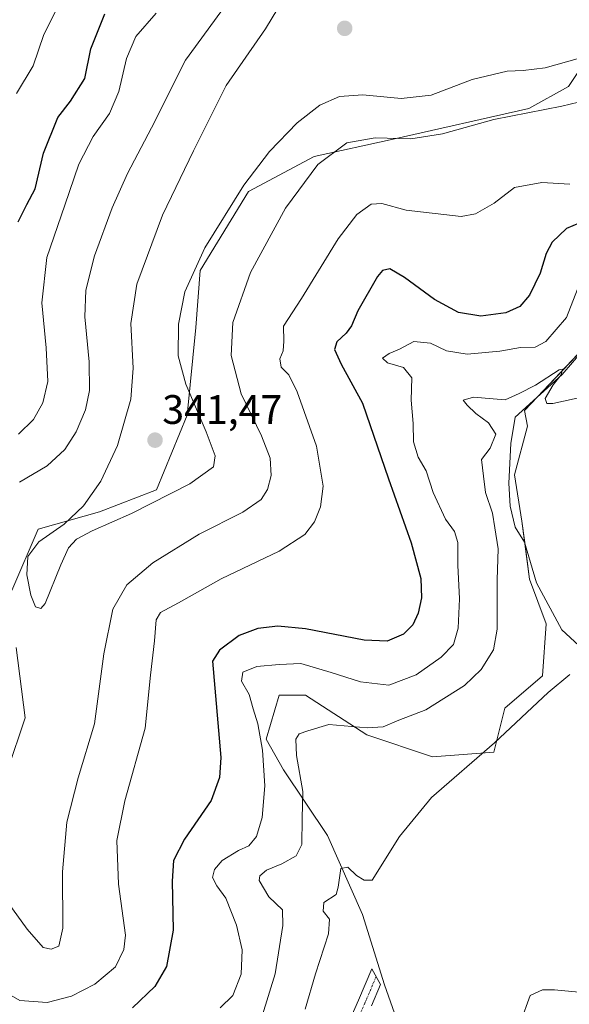
# Model space of a CAD drawing. Units: metres. Extents: x 625829 to 629319, y 4655531 to 4657906.
# Drawn here: x 626192 to 626326, y 4655786 to 4656025 of the extents above; entities that cross this region are included whole.
import ezdxf
from ezdxf.enums import TextEntityAlignment as Align

# ---------------------------------------------------------------- set-up
doc = ezdxf.new("R2010")
doc.units = ezdxf.units.M
doc.header["$MEASUREMENT"] = 0
doc.linetypes.add('TRAZO_Y_PUNTO', pattern=[1, 0.5, -0.25, 0, -0.25])
for name, color, linetype, lineweight in [('Camino', 19, 'Continuous', 0), ('Camino Cxs', 19, 'Continuous', 0), ('Camino eje', 39, 'TRAZO_Y_PUNTO', 13), ('Carátula', 7, 'Continuous', 5), ('Corriente natural lineal', 142, 'Continuous', 13), ('Cultivos herbáceos CxS', 92, 'Continuous', 0), ('Curva de nivel maestra', 36, 'Continuous', 30), ('Curva de nivel normal', 36, 'Continuous', 0), ('Matorral', 135, 'Continuous', 0), ('Matorral CxS', 135, 'Continuous', 0), ('Punto de cota en terreno', 7, 'Continuous', 0), ('Rótulo de punto de cota en terreno', 19, 'Continuous', 0), ('Suelo desnudo', 252, 'Continuous', 0), ('Suelo desnudo CxS', 43, 'Continuous', 0)]:
    doc.layers.add(name, color=color, linetype=linetype, lineweight=lineweight)
doc.styles.add('Arial', font='txt', dxfattribs={"height": 0.2})

# ---------------------------------------------------------------- blocks, each defined once
blk = doc.blocks.new('*U158')
at = {"layer": 'Cultivos herbáceos CxS', "color": 92, "linetype": 'Continuous', "lineweight": 0}
blk.add_polyline3d([(626328.53, 4655761.98, 300.41), (626316.82, 4655764.11, 303), (626293.41, 4655769.43, 305.78), (626285.96, 4655775.82, 306.75), (626280.63, 4655790.73, 308.04), (626275.31, 4655807.77, 309.16), (626266.8, 4655826.93, 311.63), (626256.16, 4655842.91, 317.09), (626251.9, 4655850.36, 318.73), (626255.09, 4655861.01, 316.94), (626261.48, 4655861.01, 316.98), (626276.38, 4655851.43, 314.04), (626292.34, 4655846.1, 310.68), (626307.24, 4655847.17, 309.78), (626309.93, 4655857.92, 310.57), (626319.03, 4655865.71, 310.28), (626319.94, 4655878.38, 310.79), (626315.86, 4655889.24, 311.16), (626314.05, 4655903.27, 312.34), (626312.24, 4655914.59, 312.74), (626315.41, 4655926.35, 313.92), (626314.69, 4655930.22, 313.82), (626334.91, 4655951.52, 316.83)], dxfattribs=at)
blk = doc.blocks.new('*U163')
at = {"layer": 'Curva de nivel normal', "color": 36, "linetype": 'Continuous', "lineweight": 0}
blk.add_polyline3d([(626330.04, 4655933.78, 315), (626321.54, 4655931.92, 315), (626320.1, 4655931.91, 315), (626319.69, 4655933.13, 315), (626321.64, 4655936.44, 315), (626323.61, 4655938.88, 315), (626323.9, 4655940.2, 315), (626323.12, 4655940.09, 315), (626317.32, 4655936.32, 315), (626313.38, 4655934.3, 315), (626310.01, 4655932.78, 315), (626307.04, 4655933.06, 315), (626302.27, 4655933.43, 315), (626299.75, 4655932.71, 315), (626300.73, 4655931.5, 315), (626302.81, 4655929.47, 315), (626305.94, 4655927.16, 315), (626307.68, 4655924.46, 315), (626306.33, 4655921.04, 315), (626304.24, 4655918.26, 315), (626304.69, 4655914.23, 315), (626305.18, 4655910.26, 315), (626306.88, 4655905.29, 315), (626307.46, 4655901.7, 315), (626308.25, 4655896.62, 315), (626308.05, 4655889.04, 315), (626308.04, 4655877.05, 315), (626307.15, 4655872.05, 315), (626304.18, 4655867.32, 315), (626300.08, 4655863.41, 315), (626290.72, 4655857.49, 315), (626284.11, 4655854.96, 315), (626280.37, 4655853.35, 315), (626276.43, 4655853.11, 315), (626267.13, 4655853.94, 315), (626262.05, 4655852.42, 315), (626259.95, 4655851.62, 315), (626259.14, 4655850.4, 315), (626259.27, 4655846.43, 315), (626260.81, 4655837.69, 315), (626260.7, 4655831.08, 315), (626260.58, 4655824.81, 315), (626259.24, 4655822.02, 315), (626255.72, 4655820.05, 315), (626251.98, 4655818.52, 315), (626250.38, 4655817.15, 315), (626250.24, 4655816.01, 315), (626252.55, 4655812.09, 315), (626255.92, 4655808.93, 315), (626255.99, 4655805.11, 315), (626254.12, 4655793.4, 315), (626251, 4655783.4, 315)], dxfattribs=at)
blk = doc.blocks.new('*U164')
at = {"layer": 'Curva de nivel normal', "color": 36, "linetype": 'Continuous', "lineweight": 0}
for points in [[(626327.54, 4655959.67, 320), (626324.89, 4655952.78, 320), (626319.88, 4655946.97, 320), (626317.25, 4655945.58, 320), (626313.71, 4655945.49, 320), (626308.71, 4655944.56, 320), (626300.72, 4655943.9, 320), (626295.74, 4655944.69, 320), (626291.82, 4655946.56, 320), (626287.81, 4655946.94, 320), (626284.31, 4655945.08, 320), (626281.78, 4655944.03, 320), (626280.22, 4655942.86, 320), (626281.4, 4655941.74, 320), (626285.3, 4655940.62, 320), (626287.34, 4655938.14, 320), (626287.16, 4655932.73, 320), (626287.61, 4655927, 320), (626287.74, 4655922.55, 320), (626288.88, 4655918.87, 320), (626290.75, 4655915.52, 320), (626292.48, 4655910.26, 320), (626295.51, 4655903.78, 320), (626297.63, 4655900.79, 320), (626298.48, 4655898.14, 320), (626298.46, 4655892.62, 320), (626298.91, 4655884.42, 320), (626298.56, 4655877.36, 320), (626297.46, 4655873.35, 320), (626294.42, 4655870.24, 320), (626288.33, 4655865.95, 320), (626281.72, 4655863.45, 320), (626274.83, 4655864.28, 320), (626267.72, 4655866.56, 320), (626260.33, 4655868.77, 320), (626255.07, 4655868.51, 320), (626249.67, 4655868.01, 320), (626246.26, 4655866.66, 320), (626245.91, 4655864.48, 320), (626247.82, 4655861.21, 320), (626248.76, 4655857.74, 320), (626249.86, 4655854.1, 320), (626251.03, 4655847.67, 320), (626251.61, 4655839.05, 320), (626250.97, 4655831.36, 320), (626249.61, 4655826.73, 320), (626247.72, 4655824.45, 320), (626245.21, 4655823.28, 320), (626241.24, 4655820.89, 320), (626239.34, 4655818.73, 320), (626238.92, 4655816.73, 320), (626239.92, 4655814.73, 320), (626242.1, 4655811.73, 320), (626244.73, 4655805.17, 320), (626246.11, 4655799.23, 320), (626245.85, 4655793.32, 320), (626243.82, 4655788.14, 320), (626240.73, 4655785.11, 320)], [(626191.32, 4656007.18, 320), (626195.29, 4656013.92, 320), (626197.94, 4656021.5, 320), (626203.51, 4656032.69, 320)]]:
    blk.add_polyline3d(points, dxfattribs=at)
blk = doc.blocks.new('*U167')
at = {"layer": 'Curva de nivel normal', "color": 36, "linetype": 'Continuous', "lineweight": 0}
blk.add_polyline3d([(626335.5, 4655788.22, 305), (626321.96, 4655789.49, 305), (626319.06, 4655789.44, 305), (626316.01, 4655788.07, 305), (626313.72, 4655781.59, 305)], dxfattribs=at)
blk = doc.blocks.new('*U169')
at = {"layer": 'Curva de nivel normal', "color": 36, "linetype": 'Continuous', "lineweight": 0}
for points in [[(626333.84, 4656006.52, 335), (626323.76, 4656004.1, 335), (626307.24, 4656000.86, 335), (626294.77, 4655997.39, 335), (626287.06, 4655996.21, 335), (626278.39, 4655996.44, 335), (626271.52, 4655995.17, 335), (626264.46, 4655989.9, 335), (626256.62, 4655979.37, 335), (626248.12, 4655963.7, 335), (626243.81, 4655951.58, 335), (626243.41, 4655943.58, 335), (626245.87, 4655934.25, 335), (626250.82, 4655924.02, 335), (626252.86, 4655918.64, 335), (626253.11, 4655914.44, 335), (626252.28, 4655910.98, 335), (626250.74, 4655908.58, 335), (626246.28, 4655905.52, 335), (626235.64, 4655900.14, 335), (626224.38, 4655893.21, 335), (626218.11, 4655887.83, 335), (626214.71, 4655881.92, 335), (626212.47, 4655871.05, 335), (626210.25, 4655854.05, 335), (626206.25, 4655840.98, 335), (626203.52, 4655830.17, 335), (626202.47, 4655818.14, 335), (626202.56, 4655804.42, 335), (626201.58, 4655800.11, 335), (626199.73, 4655799.38, 335), (626197.73, 4655799.72, 335), (626193.91, 4655804.21, 335), (626184.16, 4655817.61, 335)], [(626192, 4655912.76, 335), (626198.73, 4655916.72, 335), (626203.01, 4655920.71, 335), (626205.76, 4655925.04, 335), (626208.01, 4655930.38, 335), (626209.02, 4655935.04, 335), (626208.93, 4655942.02, 335), (626207.89, 4655952.95, 335), (626208.1, 4655959.41, 335), (626210.26, 4655967.72, 335), (626214.48, 4655979.44, 335), (626218.25, 4655987.79, 335), (626224.06, 4655998.88, 335), (626232.33, 4656015.3, 335), (626242.48, 4656029.1, 335)]]:
    blk.add_polyline3d(points, dxfattribs=at)
blk = doc.blocks.new('*U180')
at = {"layer": 'Curva de nivel normal', "color": 36, "linetype": 'Continuous', "lineweight": 0}
blk.add_polyline3d([(626325.71, 4655866.04, 310), (626320.42, 4655861.72, 310), (626307.38, 4655849.5, 310), (626292.12, 4655836.18, 310), (626284.27, 4655826.73, 310), (626277.64, 4655816.12, 310), (626275.76, 4655816.11, 310), (626273.86, 4655817.27, 310), (626271.76, 4655819.31, 310), (626270.09, 4655818.93, 310), (626269.44, 4655814.44, 310), (626268.91, 4655812.65, 310), (626265.96, 4655810.69, 310), (626265.8, 4655808.57, 310), (626267.31, 4655806.64, 310), (626267.06, 4655803.05, 310), (626263.94, 4655793.4, 310), (626261.38, 4655784.78, 310)], dxfattribs=at)
blk = doc.blocks.new('*U199')
at = {"layer": 'Curva de nivel maestra', "color": 36, "linetype": 'Continuous', "lineweight": 30}
for points in [[(626331.04, 4655976.97, 325), (626324.91, 4655974.37, 325), (626321.38, 4655971.07, 325), (626319.9, 4655968.36, 325), (626318.44, 4655963.57, 325), (626315.88, 4655958.2, 325), (626313.57, 4655955.42, 325), (626310.15, 4655953.9, 325), (626304.1, 4655953.09, 325), (626298.64, 4655953.96, 325), (626292.84, 4655957.15, 325), (626285.55, 4655962.53, 325), (626281.94, 4655964.6, 325), (626280.21, 4655964.16, 325), (626278.97, 4655962.72, 325), (626274.16, 4655954.37, 325), (626272.63, 4655950.76, 325), (626271.36, 4655948.95, 325), (626269.06, 4655946.86, 325), (626268.53, 4655945.03, 325), (626270.12, 4655941.45, 325), (626275.31, 4655931.98, 325), (626281.6, 4655913.63, 325), (626287.11, 4655898.04, 325), (626289.45, 4655889.38, 325), (626289.68, 4655884.72, 325), (626288.83, 4655880.94, 325), (626287.57, 4655878.13, 325), (626285.24, 4655875.87, 325), (626281.28, 4655874.13, 325), (626275.73, 4655874.4, 325), (626261.48, 4655877.15, 325), (626254.74, 4655877.84, 325), (626249.93, 4655877.22, 325), (626245.4, 4655875.5, 325), (626240.58, 4655872, 325), (626238.86, 4655869.32, 325), (626240.9, 4655845.89, 325), (626240.58, 4655841.04, 325), (626238.56, 4655835.46, 325), (626232.07, 4655826.06, 325), (626229.41, 4655820.92, 325), (626229.11, 4655815.86, 325), (626229.37, 4655803.96, 325), (626227.74, 4655795.12, 325), (626224.92, 4655790.32, 325), (626219.48, 4655785.13, 325)], [(626191.71, 4655975.98, 325), (626193.77, 4655980.24, 325), (626195.78, 4655984, 325), (626197.83, 4655992.7, 325), (626201.36, 4656001.36, 325), (626204.4, 4656005.36, 325), (626207.88, 4656010.86, 325), (626209.31, 4656018.05, 325), (626212.73, 4656026.53, 325)]]:
    blk.add_polyline3d(points, dxfattribs=at)
blk = doc.blocks.new('5PATER')
at = {"layer": 'Carátula', "linetype": 'Continuous', "lineweight": 5}
h = blk.add_hatch(color=250, dxfattribs=at)
edge = h.paths.add_edge_path()
edge.add_ellipse((0, 0.01), major_axis=(-1.33, -1.34), ratio=0.999422, start_angle=0, end_angle=360)

msp = doc.modelspace()

# ---------------------------------------------------------------- linework, layer by layer
at = {"layer": 'Camino', "color": 19, "linetype": 'Continuous', "lineweight": 0}
msp.add_polyline3d([(626269.34, 4655775.58, 306.1), (626274.32, 4655786.94, 306.98), (626277.56, 4655794.59, 308.1), (626279.69, 4655790.78, 307.92), (626277.48, 4655785.57, 307.04)], dxfattribs=at)
at = {"layer": 'Camino Cxs', "color": 19, "linetype": 'Continuous', "lineweight": 0}
msp.add_polyline3d([(626269.34, 4655775.58, 306.1), (626274.32, 4655786.94, 306.98), (626277.56, 4655794.59, 308.1), (626279.69, 4655790.78, 307.92), (626277.48, 4655785.57, 307.04)], dxfattribs=at)
at = {"layer": 'Camino eje', "color": 39, "linetype": 'TRAZO_Y_PUNTO', "lineweight": 13}
msp.add_polyline3d([(626278.63, 4655792.69, 308), (626275.9, 4655786.26, 306.93), (626270.88, 4655774.79, 305.89)], dxfattribs=at)
at = {"layer": 'Corriente natural lineal', "color": 142, "linetype": 'Continuous', "lineweight": 13}
msp.add_polyline3d([(626328.8, 4655944.79, 315.97), (626323.78, 4655938.96, 315.01), (626312.37, 4655928.54, 313.13), (626311.34, 4655922.21, 312.81), (626310.9, 4655912.51, 312.54), (626311.22, 4655906.99, 312.16), (626312.43, 4655901.85, 311.97), (626314.68, 4655898.24, 311.87), (626317.57, 4655888.33, 310.94), (626323.73, 4655876.93, 310.41), (626331.01, 4655870.23, 309.84)], dxfattribs=at)
at = {"layer": 'Cultivos herbáceos CxS', "color": 92, "linetype": 'Continuous', "lineweight": 0}
msp.add_polyline3d([(626329.03, 4655945.32, 316.11), (626317.82, 4655933.52, 314.06), (626314.69, 4655930.22, 313.82), (626315.41, 4655926.35, 313.92), (626312.24, 4655914.59, 312.74), (626314.05, 4655903.27, 312.34), (626314.72, 4655898.11, 311.87), (626315.86, 4655889.24, 311.16), (626319.94, 4655878.38, 310.79), (626319.03, 4655865.71, 310.28), (626309.93, 4655857.92, 310.57), (626307.24, 4655847.17, 309.78), (626292.34, 4655846.1, 310.68), (626276.38, 4655851.43, 314.04), (626261.48, 4655861.01, 316.98), (626255.09, 4655861.01, 316.94), (626251.9, 4655850.36, 318.73), (626256.15, 4655842.91, 317.09), (626266.8, 4655826.93, 311.63), (626275.31, 4655807.77, 309.16), (626280.63, 4655790.73, 308.04), (626285.95, 4655775.82, 306.75)], dxfattribs=at)
at = {"layer": 'Curva de nivel normal', "color": 36, "linetype": 'Continuous', "lineweight": 0}
for points in [[(626258.92, 4656034.7, 340), (626251.77, 4656022.88, 340), (626242.24, 4656009.11, 340), (626234.25, 4655993.22, 340), (626226.78, 4655977.65, 340), (626220.55, 4655960.85, 340), (626219.05, 4655951.34, 340), (626219.63, 4655940.44, 340), (626219.03, 4655932.98, 340), (626215.82, 4655921.69, 340), (626211.76, 4655913.04, 340), (626207.52, 4655907.04, 340), (626202.88, 4655902.58, 340), (626196.7, 4655898.25, 340), (626194.04, 4655894.7, 340), (626193.8, 4655890.3, 340), (626194.79, 4655885.31, 340), (626195.92, 4655882.52, 340), (626197.22, 4655882.07, 340)], [(626191.73, 4655924.44, 330), (626195.4, 4655928, 330), (626197.64, 4655932.02, 330), (626198.87, 4655937.23, 330), (626198.52, 4655945.37, 330), (626197.4, 4655956.37, 330), (626198.68, 4655967.37, 330), (626202.99, 4655980.03, 330), (626206.46, 4655990.03, 330), (626209.91, 4655996.7, 330), (626213.84, 4656002.36, 330), (626216.12, 4656007.69, 330), (626217.98, 4656015.69, 330), (626220.29, 4656021.02, 330), (626225.19, 4656026.69, 330)], [(626197.22, 4655882.07, 340), (626198.23, 4655883.34, 340), (626202.07, 4655892.74, 340), (626203.9, 4655896.86, 340), (626205.88, 4655898.9, 340), (626209.66, 4655901, 340), (626219.21, 4655905.14, 340), (626233.41, 4655912.37, 340), (626239.14, 4655916.49, 340), (626239.53, 4655919.16, 340), (626237.37, 4655925.02, 340), (626232.42, 4655936.62, 340), (626230.58, 4655943.45, 340), (626230.64, 4655951.17, 340), (626232.18, 4655959.04, 340), (626237.06, 4655969.67, 340), (626246.47, 4655984.91, 340), (626252.74, 4655993.11, 340), (626259.43, 4656000.02, 340), (626264.99, 4656004.36, 340), (626269.7, 4656006.44, 340), (626275.4, 4656006.86, 340), (626284.68, 4656005.96, 340), (626291.97, 4656006.77, 340), (626301.93, 4656010.61, 340), (626310.46, 4656012.58, 340), (626314.38, 4656012.74, 340), (626319.71, 4656013.4, 340), (626328.04, 4656015.74, 340)], [(626325.69, 4655985.16, 330), (626318.84, 4655985.54, 330), (626312.24, 4655984.35, 330), (626307.28, 4655980.53, 330), (626302.77, 4655977.95, 330), (626299.32, 4655977.34, 330), (626285.95, 4655978.86, 330), (626280.05, 4655980.46, 330), (626277.39, 4655980.32, 330), (626273.92, 4655977.82, 330), (626269.44, 4655971.89, 330), (626260.54, 4655957.37, 330), (626256.1, 4655950.7, 330), (626256.18, 4655947.03, 330), (626256.04, 4655944.7, 330), (626255.27, 4655942.71, 330), (626255.53, 4655940.71, 330), (626257.4, 4655938.82, 330), (626259.42, 4655934.74, 330), (626264.17, 4655921.49, 330), (626265.74, 4655911.8, 330), (626265.13, 4655906.8, 330), (626263.64, 4655903.14, 330), (626261.31, 4655900.08, 330), (626255.08, 4655896.03, 330), (626240.96, 4655889.33, 330), (626230.65, 4655883.5, 330), (626226.27, 4655881.12, 330), (626225.2, 4655879.34, 330), (626224.83, 4655874.25, 330), (626223.86, 4655865.94, 330), (626222.56, 4655853.02, 330), (626217.58, 4655835.39, 330), (626215.65, 4655825.73, 330), (626216.09, 4655815.14, 330), (626217.73, 4655802.73, 330), (626217.39, 4655799.31, 330), (626215.29, 4655795.05, 330), (626210.34, 4655790.88, 330), (626204.68, 4655787.9, 330), (626198.74, 4655786.4, 330), (626192.12, 4655786.86, 330), (626187.76, 4655789.41, 330)]]:
    msp.add_polyline3d(points, dxfattribs=at)
at = {"layer": 'Matorral', "color": 135, "linetype": 'Continuous', "lineweight": 0}
for points in [[(626190.16, 4655886.45, 338.83), (626196.54, 4655901.35, 339.35), (626211.44, 4655905.61, 340.15), (626225.28, 4655910.94, 340.48), (626232.73, 4655929.04, 340.34), (626234.86, 4655950.34, 337.98), (626235.92, 4655964.18, 339.03), (626247.63, 4655983.35, 338.91), (626263.59, 4655991.86, 335.58), (626282.75, 4655996.12, 334.81), (626315.75, 4656003.58, 335.07), (626325.32, 4656008.9, 337.1), (626335.97, 4656024.87, 341.59)], [(626189.09, 4655842.79, 339.01), (626193.35, 4655855.57, 339.49), (626191.22, 4655872.6, 339.09)]]:
    msp.add_polyline3d(points, dxfattribs=at)
at = {"layer": 'Matorral CxS', "color": 135, "linetype": 'Continuous', "lineweight": 0}
for points in [[(626335.97, 4656024.87, 341.59), (626325.32, 4656008.9, 337.1), (626315.75, 4656003.58, 335.07), (626282.75, 4655996.12, 334.81), (626263.59, 4655991.86, 335.58), (626247.63, 4655983.35, 338.91), (626235.92, 4655964.18, 339.03), (626234.86, 4655950.34, 337.98), (626232.73, 4655929.04, 340.34), (626225.28, 4655910.94, 340.48), (626211.44, 4655905.61, 340.15), (626196.54, 4655901.35, 339.35), (626190.16, 4655886.45, 338.83)], [(626191.22, 4655872.6, 339.09), (626193.35, 4655855.57, 339.49), (626189.09, 4655842.79, 339.01)]]:
    msp.add_polyline3d(points, dxfattribs=at)
at = {"layer": 'Suelo desnudo', "color": 252, "linetype": 'Continuous', "lineweight": 0}
for points in [[(626190.16, 4655886.45, 338.83), (626196.54, 4655901.35, 339.35), (626211.44, 4655905.61, 340.15), (626225.28, 4655910.94, 340.48), (626232.73, 4655929.04, 340.34), (626234.86, 4655950.34, 337.98), (626235.92, 4655964.18, 339.03), (626247.63, 4655983.35, 338.91), (626263.59, 4655991.86, 335.58), (626282.75, 4655996.12, 334.81), (626315.75, 4656003.58, 335.07), (626325.32, 4656008.9, 337.1), (626335.97, 4656024.87, 341.59)], [(626329.03, 4655945.32, 316.11), (626317.82, 4655933.52, 314.06), (626314.69, 4655930.22, 313.82), (626315.41, 4655926.35, 313.92), (626312.24, 4655914.59, 312.74), (626314.05, 4655903.27, 312.34), (626314.72, 4655898.11, 311.87), (626315.86, 4655889.24, 311.16), (626319.94, 4655878.38, 310.79), (626319.03, 4655865.71, 310.28), (626309.93, 4655857.92, 310.57), (626307.24, 4655847.17, 309.78), (626292.34, 4655846.1, 310.68), (626276.38, 4655851.43, 314.04), (626261.48, 4655861.01, 316.98), (626255.09, 4655861.01, 316.94), (626251.9, 4655850.36, 318.73), (626256.15, 4655842.91, 317.09), (626266.8, 4655826.93, 311.63), (626275.31, 4655807.77, 309.16), (626280.63, 4655790.73, 308.04), (626285.95, 4655775.82, 306.75)], [(626189.09, 4655842.79, 339.01), (626193.35, 4655855.57, 339.49), (626191.22, 4655872.6, 339.09)]]:
    msp.add_polyline3d(points, dxfattribs=at)
at = {"layer": 'Suelo desnudo CxS', "color": 43, "linetype": 'Continuous', "lineweight": 0}
for points in [[(626190.16, 4655886.45, 338.83), (626196.54, 4655901.35, 339.35), (626211.44, 4655905.61, 340.15), (626225.28, 4655910.94, 340.48), (626232.73, 4655929.04, 340.34), (626234.86, 4655950.34, 337.98), (626235.92, 4655964.18, 339.03), (626247.63, 4655983.35, 338.91), (626263.59, 4655991.86, 335.58), (626282.75, 4655996.12, 334.81), (626315.75, 4656003.58, 335.07), (626325.32, 4656008.9, 337.1), (626335.97, 4656024.87, 341.59)], [(626334.91, 4655951.52, 316.83), (626314.69, 4655930.22, 313.82), (626315.41, 4655926.35, 313.92), (626312.24, 4655914.59, 312.74), (626314.05, 4655903.27, 312.34), (626315.86, 4655889.24, 311.16), (626319.94, 4655878.38, 310.79), (626319.03, 4655865.71, 310.28), (626309.93, 4655857.92, 310.57), (626307.24, 4655847.17, 309.78), (626292.34, 4655846.1, 310.68), (626276.38, 4655851.43, 314.04), (626261.48, 4655861.01, 316.98), (626255.09, 4655861.01, 316.94), (626251.9, 4655850.36, 318.73), (626256.16, 4655842.91, 317.09), (626266.8, 4655826.93, 311.63), (626275.31, 4655807.77, 309.16), (626280.63, 4655790.73, 308.04), (626285.96, 4655775.82, 306.75), (626293.41, 4655769.43, 305.78), (626316.82, 4655764.11, 303), (626328.53, 4655761.98, 300.41)], [(626189.09, 4655842.79, 339.01), (626193.35, 4655855.57, 339.49), (626191.22, 4655872.6, 339.09)]]:
    msp.add_polyline3d(points, dxfattribs=at)

# ---------------------------------------------------------------- block references
at = {"layer": 'Cultivos herbáceos CxS', "color": 92, "linetype": 'Continuous', "lineweight": 0}
msp.add_blockref('*U158', (0, 0), dxfattribs=at)
at = {"layer": 'Curva de nivel maestra', "color": 36, "linetype": 'Continuous', "lineweight": 30}
msp.add_blockref('*U199', (0, 0), dxfattribs=at)
at = {"layer": 'Curva de nivel normal', "color": 36, "linetype": 'Continuous', "lineweight": 0}
for name in ['*U169', '*U164', '*U163', '*U180', '*U167']:
    msp.add_blockref(name, (0, 0), dxfattribs=at)
at = {"layer": 'Punto de cota en terreno', "linetype": 'Continuous', "lineweight": 0}
for p in [(626271, 4656023, 343.7), (626224.93, 4655922.98, 341.47)]:
    msp.add_blockref('5PATER', p, dxfattribs=at)

# ---------------------------------------------------------------- texts
at = {"layer": 'Rótulo de punto de cota en terreno', "color": 19, "linetype": 'Continuous', "lineweight": 0, "style": 'Arial'}
msp.add_text('341,47', height=7, dxfattribs=at).set_placement((626226.69, 4655924.74), align=Align.BOTTOM_LEFT)

doc.saveas('drawing.dxf')
